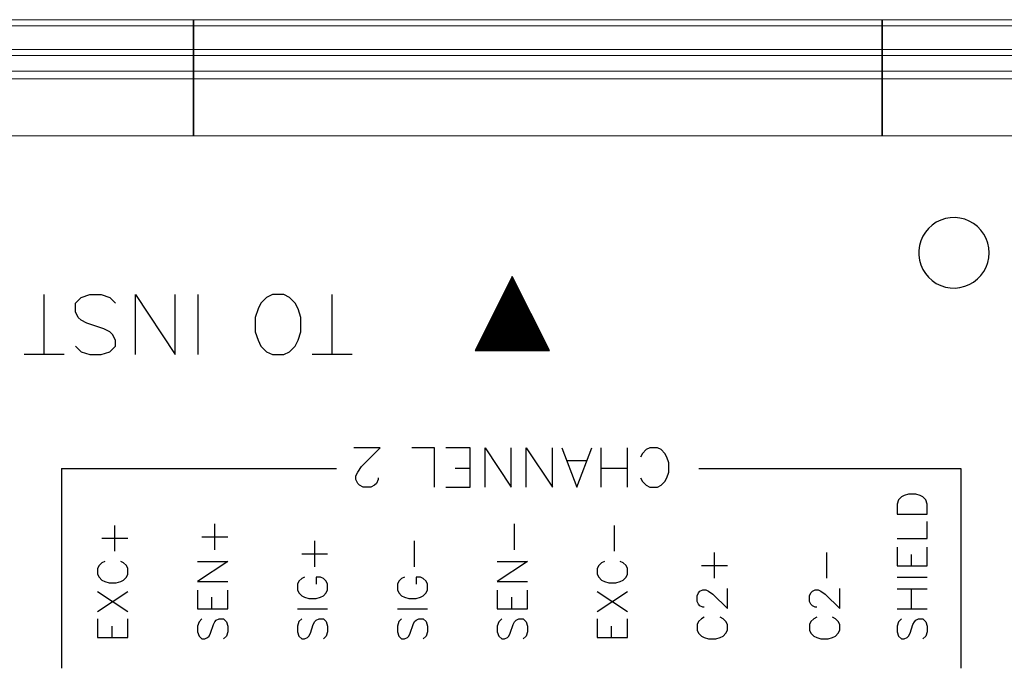
# Model space of a CAD drawing. Extents: x 0 to 51, y 0 to 33.
# Drawn here: x 40.3 to 42.3, y 29.6 to 30.9 of the extents above; entities that cross this region are included whole.
import ezdxf

# ---------------------------------------------------------------- set-up
doc = ezdxf.new("R2010")
doc.units = 0
doc.header["$LTSCALE"] = 0.25
doc.header["$MEASUREMENT"] = 0
for name, color, linetype in [('0535-0580-01-0', 4, 'CONTINUOUS'), ('2804-0027-0', 7, 'CONTINUOUS'), ('2804-0028-18-0', 7, 'CONTINUOUS'), ('2804-0028-35-0', 7, 'CONTINUOUS')]:
    doc.layers.add(name, color=color, linetype=linetype)

msp = doc.modelspace()

# ---------------------------------------------------------------- linework, layer by layer
at = {"layer": '0535-0580-01-0', "color": 7, "linetype": 'Continuous'}
for p, q in [((42.1682, 30.5111), (42.1594, 30.5068)), ((42.1775, 30.5142), (42.1682, 30.5111)), ((42.1872, 30.5159), (42.1775, 30.5142)), ((42.1971, 30.5162), (42.1872, 30.5159)), ((42.2068, 30.5152), (42.1971, 30.5162)), ((42.2164, 30.5128), (42.2068, 30.5152)), ((42.2255, 30.5091), (42.2164, 30.5128)), ((42.234, 30.5042), (42.2255, 30.5091)), ((42.1439, 30.4947), (42.1376, 30.4872)), ((42.1512, 30.5013), (42.1439, 30.4947)), ((42.1594, 30.5068), (42.1512, 30.5013)), ((42.2418, 30.4981), (42.234, 30.5042)), ((42.2486, 30.4911), (42.2418, 30.4981)), ((42.2544, 30.4831), (42.2486, 30.4911)), ((42.1284, 30.4699), (42.1256, 30.4604)), ((42.1324, 30.4788), (42.1284, 30.4699)), ((42.1376, 30.4872), (42.1324, 30.4788)), ((42.259, 30.4744), (42.2544, 30.4831)), ((42.2624, 30.4652), (42.259, 30.4744)), ((42.1256, 30.4604), (42.1243, 30.4507)), ((42.1243, 30.4507), (42.1243, 30.4408)), ((42.2644, 30.4556), (42.2624, 30.4652)), ((42.2651, 30.4457), (42.2644, 30.4556)), ((42.1243, 30.4408), (42.1256, 30.4311)), ((42.1256, 30.4311), (42.1284, 30.4216)), ((42.2624, 30.4263), (42.2644, 30.4359)), ((42.2644, 30.4359), (42.2651, 30.4457)), ((42.1284, 30.4216), (42.1324, 30.4127)), ((42.1324, 30.4127), (42.1376, 30.4043)), ((42.2544, 30.4084), (42.259, 30.4171)), ((42.259, 30.4171), (42.2624, 30.4263)), ((42.1376, 30.4043), (42.1439, 30.3968)), ((42.1439, 30.3968), (42.1512, 30.3902)), ((42.1512, 30.3902), (42.1594, 30.3847)), ((42.234, 30.3873), (42.2418, 30.3934)), ((42.2418, 30.3934), (42.2486, 30.4004)), ((42.2486, 30.4004), (42.2544, 30.4084)), ((42.1594, 30.3847), (42.1682, 30.3804)), ((42.1682, 30.3804), (42.1775, 30.3773)), ((42.1775, 30.3773), (42.1872, 30.3756)), ((42.1872, 30.3756), (42.1971, 30.3753)), ((42.1971, 30.3753), (42.2068, 30.3763)), ((42.2068, 30.3763), (42.2164, 30.3787)), ((42.2164, 30.3787), (42.2255, 30.3824)), ((42.2255, 30.3824), (42.234, 30.3873))]:
    msp.add_line(p, q, dxfattribs=at)
at = {"layer": '0535-0580-01-0', "linetype": 'Continuous'}
for p, q in [((41.3107, 30.3986), (41.2366, 30.2502)), ((41.3067, 30.3894), (41.3148, 30.3894)), ((41.3069, 30.3899), (41.3145, 30.3899)), ((41.3072, 30.3904), (41.3143, 30.3904)), ((41.3074, 30.3909), (41.314, 30.3909)), ((41.3077, 30.3914), (41.3138, 30.3914)), ((41.3079, 30.3919), (41.3135, 30.3919)), ((41.3082, 30.3924), (41.3133, 30.3924)), ((41.3084, 30.3928), (41.313, 30.3928)), ((41.3087, 30.3933), (41.3128, 30.3933)), ((41.3089, 30.3938), (41.3125, 30.3938)), ((41.3092, 30.3943), (41.3123, 30.3943)), ((41.3094, 30.3948), (41.312, 30.3948)), ((41.3097, 30.3953), (41.3118, 30.3953)), ((41.3099, 30.3958), (41.3115, 30.3958)), ((41.3102, 30.3963), (41.3113, 30.3963)), ((41.3104, 30.3968), (41.3111, 30.3968)), ((41.3849, 30.2502), (41.3107, 30.3986)), ((41.3107, 30.3973), (41.3108, 30.3973)), ((41.2967, 30.3694), (41.3248, 30.3694)), ((41.297, 30.3699), (41.3245, 30.3699)), ((41.2972, 30.3704), (41.3243, 30.3704)), ((41.2975, 30.3709), (41.324, 30.3709)), ((41.2977, 30.3714), (41.3238, 30.3714)), ((41.298, 30.3719), (41.3235, 30.3719)), ((41.2982, 30.3724), (41.3233, 30.3724)), ((41.2985, 30.3729), (41.323, 30.3729)), ((41.2987, 30.3734), (41.3228, 30.3734)), ((41.299, 30.3739), (41.3225, 30.3739)), ((41.2992, 30.3744), (41.3223, 30.3744)), ((41.2995, 30.3749), (41.322, 30.3749)), ((41.2997, 30.3754), (41.3218, 30.3754)), ((41.3, 30.3759), (41.3215, 30.3759)), ((41.3002, 30.3764), (41.3213, 30.3764)), ((41.3005, 30.3769), (41.321, 30.3769)), ((41.3007, 30.3774), (41.3208, 30.3774)), ((41.301, 30.3779), (41.3205, 30.3779)), ((41.3012, 30.3784), (41.3203, 30.3784)), ((41.3015, 30.3789), (41.32, 30.3789)), ((41.3017, 30.3794), (41.3198, 30.3794)), ((41.302, 30.3799), (41.3195, 30.3799)), ((41.3022, 30.3804), (41.3193, 30.3804)), ((41.3025, 30.3809), (41.319, 30.3809)), ((41.3027, 30.3814), (41.3188, 30.3814)), ((41.303, 30.3819), (41.3185, 30.3819)), ((41.3032, 30.3824), (41.3183, 30.3824)), ((41.3035, 30.3829), (41.318, 30.3829)), ((41.3037, 30.3834), (41.3178, 30.3834)), ((41.304, 30.3839), (41.3175, 30.3839)), ((41.3042, 30.3844), (41.3173, 30.3844)), ((41.3045, 30.3849), (41.317, 30.3849)), ((41.3047, 30.3854), (41.3168, 30.3854)), ((41.305, 30.3859), (41.3165, 30.3859)), ((41.3052, 30.3864), (41.3163, 30.3864)), ((41.3055, 30.3869), (41.316, 30.3869)), ((41.3057, 30.3874), (41.3158, 30.3874)), ((41.306, 30.3879), (41.3155, 30.3879)), ((41.3062, 30.3884), (41.3153, 30.3884)), ((41.3064, 30.3889), (41.315, 30.3889)), ((40.3736, 30.2421), (40.3736, 30.3621)), ((40.4364, 30.3449), (40.4478, 30.3564)), ((40.4478, 30.3564), (40.4649, 30.3621)), ((40.4649, 30.3621), (40.4878, 30.3621)), ((40.4878, 30.3621), (40.5049, 30.3564)), ((40.5049, 30.3564), (40.5163, 30.3449)), ((40.5563, 30.2421), (40.5563, 30.3621)), ((40.5563, 30.3621), (40.6363, 30.2421)), ((40.6363, 30.2421), (40.6363, 30.3621)), ((40.682, 30.2421), (40.682, 30.3621)), ((40.819, 30.3564), (40.8076, 30.3449)), ((40.8305, 30.3621), (40.819, 30.3564)), ((40.8533, 30.3621), (40.8305, 30.3621)), ((40.8647, 30.3564), (40.8533, 30.3621)), ((40.8762, 30.3449), (40.8647, 30.3564)), ((40.9504, 30.2421), (40.9504, 30.3621)), ((41.287, 30.35), (41.3345, 30.35)), ((41.2872, 30.3504), (41.3342, 30.3504)), ((41.2875, 30.3509), (41.334, 30.3509)), ((41.2877, 30.3514), (41.3337, 30.3514)), ((41.288, 30.3519), (41.3335, 30.3519)), ((41.2882, 30.3524), (41.3332, 30.3524)), ((41.2885, 30.3529), (41.333, 30.3529)), ((41.2887, 30.3534), (41.3327, 30.3534)), ((41.289, 30.3539), (41.3325, 30.3539)), ((41.2892, 30.3544), (41.3323, 30.3544)), ((41.2895, 30.3549), (41.332, 30.3549)), ((41.2897, 30.3554), (41.3318, 30.3554)), ((41.29, 30.3559), (41.3315, 30.3559)), ((41.2902, 30.3564), (41.3313, 30.3564)), ((41.2905, 30.3569), (41.331, 30.3569)), ((41.2907, 30.3574), (41.3308, 30.3574)), ((41.291, 30.3579), (41.3305, 30.3579)), ((41.2912, 30.3584), (41.3303, 30.3584)), ((41.2915, 30.3589), (41.33, 30.3589)), ((41.2917, 30.3594), (41.3298, 30.3594)), ((41.292, 30.3599), (41.3295, 30.3599)), ((41.2922, 30.3604), (41.3293, 30.3604)), ((41.2925, 30.3609), (41.329, 30.3609)), ((41.2927, 30.3614), (41.3288, 30.3614)), ((41.293, 30.3619), (41.3285, 30.3619)), ((41.2932, 30.3624), (41.3283, 30.3624)), ((41.2935, 30.3629), (41.328, 30.3629)), ((41.2937, 30.3634), (41.3278, 30.3634)), ((41.294, 30.3639), (41.3275, 30.3639)), ((41.2942, 30.3644), (41.3273, 30.3644)), ((41.2945, 30.3649), (41.327, 30.3649)), ((41.2947, 30.3654), (41.3268, 30.3654)), ((41.295, 30.3659), (41.3265, 30.3659)), ((41.2952, 30.3664), (41.3263, 30.3664)), ((41.2955, 30.3669), (41.326, 30.3669)), ((41.2957, 30.3674), (41.3258, 30.3674)), ((41.296, 30.3679), (41.3255, 30.3679)), ((41.2962, 30.3684), (41.3253, 30.3684)), ((41.2965, 30.3689), (41.325, 30.3689)), ((40.4364, 30.3278), (40.4364, 30.3449)), ((40.8019, 30.3335), (40.7962, 30.3164)), ((40.8076, 30.3449), (40.8019, 30.3335)), ((40.8819, 30.3335), (40.8762, 30.3449)), ((40.8876, 30.3164), (40.8819, 30.3335)), ((41.277, 30.33), (41.3445, 30.33)), ((41.2773, 30.3305), (41.3442, 30.3305)), ((41.2775, 30.331), (41.344, 30.331)), ((41.2778, 30.3315), (41.3437, 30.3315)), ((41.278, 30.332), (41.3435, 30.332)), ((41.2783, 30.3325), (41.3432, 30.3325)), ((41.2785, 30.333), (41.343, 30.333)), ((41.2788, 30.3335), (41.3427, 30.3335)), ((41.279, 30.334), (41.3425, 30.334)), ((41.2793, 30.3345), (41.3422, 30.3345)), ((41.2795, 30.335), (41.342, 30.335)), ((41.2798, 30.3355), (41.3417, 30.3355)), ((41.28, 30.336), (41.3415, 30.336)), ((41.2803, 30.3365), (41.3412, 30.3365)), ((41.2805, 30.337), (41.341, 30.337)), ((41.2808, 30.3375), (41.3407, 30.3375)), ((41.281, 30.338), (41.3405, 30.338)), ((41.2813, 30.3385), (41.3402, 30.3385)), ((41.2815, 30.339), (41.34, 30.339)), ((41.2818, 30.3395), (41.3397, 30.3395)), ((41.282, 30.34), (41.3395, 30.34)), ((41.2823, 30.3405), (41.3392, 30.3405)), ((41.2825, 30.341), (41.339, 30.341)), ((41.2828, 30.3415), (41.3387, 30.3415)), ((41.283, 30.342), (41.3385, 30.342)), ((41.2833, 30.3425), (41.3382, 30.3425)), ((41.2835, 30.343), (41.338, 30.343)), ((41.2838, 30.3435), (41.3377, 30.3435)), ((41.284, 30.344), (41.3375, 30.344)), ((41.2843, 30.3445), (41.3372, 30.3445)), ((41.2845, 30.345), (41.337, 30.345)), ((41.2848, 30.3455), (41.3367, 30.3455)), ((41.285, 30.346), (41.3365, 30.346)), ((41.2852, 30.3465), (41.3362, 30.3465)), ((41.2855, 30.347), (41.336, 30.347)), ((41.2857, 30.3475), (41.3357, 30.3475)), ((41.286, 30.348), (41.3355, 30.348)), ((41.2862, 30.3485), (41.3352, 30.3485)), ((41.2865, 30.349), (41.335, 30.349)), ((41.2867, 30.3495), (41.3347, 30.3495)), ((40.4421, 30.3164), (40.4364, 30.3278)), ((40.4478, 30.3107), (40.4421, 30.3164)), ((40.4592, 30.305), (40.4478, 30.3107)), ((40.7962, 30.3164), (40.7962, 30.2878)), ((40.8876, 30.2878), (40.8876, 30.3164)), ((41.2673, 30.3105), (41.3542, 30.3105)), ((41.2675, 30.311), (41.3539, 30.311)), ((41.2678, 30.3115), (41.3537, 30.3115)), ((41.268, 30.312), (41.3535, 30.312)), ((41.2683, 30.3125), (41.3532, 30.3125)), ((41.2685, 30.313), (41.353, 30.313)), ((41.2688, 30.3135), (41.3527, 30.3135)), ((41.269, 30.314), (41.3525, 30.314)), ((41.2693, 30.3145), (41.3522, 30.3145)), ((41.2695, 30.315), (41.352, 30.315)), ((41.2698, 30.3155), (41.3517, 30.3155)), ((41.27, 30.316), (41.3515, 30.316)), ((41.2703, 30.3165), (41.3512, 30.3165)), ((41.2705, 30.317), (41.351, 30.317)), ((41.2708, 30.3175), (41.3507, 30.3175)), ((41.271, 30.318), (41.3505, 30.318)), ((41.2713, 30.3185), (41.3502, 30.3185)), ((41.2715, 30.319), (41.35, 30.319)), ((41.2718, 30.3195), (41.3497, 30.3195)), ((41.272, 30.32), (41.3495, 30.32)), ((41.2723, 30.3205), (41.3492, 30.3205)), ((41.2725, 30.321), (41.349, 30.321)), ((41.2728, 30.3215), (41.3487, 30.3215)), ((41.273, 30.322), (41.3485, 30.322)), ((41.2733, 30.3225), (41.3482, 30.3225)), ((41.2735, 30.323), (41.348, 30.323)), ((41.2738, 30.3235), (41.3477, 30.3235)), ((41.274, 30.324), (41.3475, 30.324)), ((41.2743, 30.3245), (41.3472, 30.3245)), ((41.2745, 30.325), (41.347, 30.325)), ((41.2748, 30.3255), (41.3467, 30.3255)), ((41.275, 30.326), (41.3465, 30.326)), ((41.2753, 30.3265), (41.3462, 30.3265)), ((41.2755, 30.327), (41.346, 30.327)), ((41.2758, 30.3275), (41.3457, 30.3275)), ((41.276, 30.328), (41.3455, 30.328)), ((41.2763, 30.3285), (41.3452, 30.3285)), ((41.2765, 30.329), (41.345, 30.329)), ((41.2768, 30.3295), (41.3447, 30.3295)), ((40.4935, 30.2935), (40.4592, 30.305)), ((40.5049, 30.2878), (40.4935, 30.2935)), ((41.2573, 30.2906), (41.3642, 30.2906)), ((41.2576, 30.2911), (41.3639, 30.2911)), ((41.2578, 30.2916), (41.3637, 30.2916)), ((41.2581, 30.2921), (41.3634, 30.2921)), ((41.2583, 30.2926), (41.3632, 30.2926)), ((41.2586, 30.2931), (41.3629, 30.2931)), ((41.2588, 30.2936), (41.3627, 30.2936)), ((41.2591, 30.2941), (41.3624, 30.2941)), ((41.2593, 30.2946), (41.3622, 30.2946)), ((41.2596, 30.2951), (41.3619, 30.2951)), ((41.2598, 30.2956), (41.3617, 30.2956)), ((41.2601, 30.2961), (41.3614, 30.2961)), ((41.2603, 30.2966), (41.3612, 30.2966)), ((41.2606, 30.2971), (41.3609, 30.2971)), ((41.2608, 30.2976), (41.3607, 30.2976)), ((41.2611, 30.2981), (41.3604, 30.2981)), ((41.2613, 30.2986), (41.3602, 30.2986)), ((41.2616, 30.2991), (41.3599, 30.2991)), ((41.2618, 30.2996), (41.3597, 30.2996)), ((41.2621, 30.3001), (41.3594, 30.3001)), ((41.2623, 30.3006), (41.3592, 30.3006)), ((41.2626, 30.3011), (41.3589, 30.3011)), ((41.2628, 30.3016), (41.3587, 30.3016)), ((41.2631, 30.3021), (41.3584, 30.3021)), ((41.2633, 30.3026), (41.3582, 30.3026)), ((41.2636, 30.3031), (41.3579, 30.3031)), ((41.2638, 30.3036), (41.3577, 30.3036)), ((41.264, 30.3041), (41.3574, 30.3041)), ((41.2643, 30.3046), (41.3572, 30.3046)), ((41.2645, 30.3051), (41.3569, 30.3051)), ((41.2648, 30.3056), (41.3567, 30.3056)), ((41.265, 30.3061), (41.3564, 30.3061)), ((41.2653, 30.3066), (41.3562, 30.3066)), ((41.2655, 30.3071), (41.3559, 30.3071)), ((41.2658, 30.3076), (41.3557, 30.3076)), ((41.266, 30.308), (41.3554, 30.308)), ((41.2663, 30.3085), (41.3552, 30.3085)), ((41.2665, 30.309), (41.3549, 30.309)), ((41.2668, 30.3095), (41.3547, 30.3095)), ((41.267, 30.31), (41.3544, 30.31)), ((40.5106, 30.2821), (40.5049, 30.2878)), ((40.5163, 30.2707), (40.5106, 30.2821)), ((40.7962, 30.2878), (40.8019, 30.2707)), ((40.8819, 30.2707), (40.8876, 30.2878)), ((41.2476, 30.2711), (41.3739, 30.2711)), ((41.2478, 30.2716), (41.3737, 30.2716)), ((41.2481, 30.2721), (41.3734, 30.2721)), ((41.2483, 30.2726), (41.3732, 30.2726)), ((41.2486, 30.2731), (41.3729, 30.2731)), ((41.2488, 30.2736), (41.3727, 30.2736)), ((41.2491, 30.2741), (41.3724, 30.2741)), ((41.2493, 30.2746), (41.3722, 30.2746)), ((41.2496, 30.2751), (41.3719, 30.2751)), ((41.2498, 30.2756), (41.3717, 30.2756)), ((41.2501, 30.2761), (41.3714, 30.2761)), ((41.2503, 30.2766), (41.3712, 30.2766)), ((41.2506, 30.2771), (41.3709, 30.2771)), ((41.2508, 30.2776), (41.3707, 30.2776)), ((41.2511, 30.2781), (41.3704, 30.2781)), ((41.2513, 30.2786), (41.3702, 30.2786)), ((41.2516, 30.2791), (41.3699, 30.2791)), ((41.2518, 30.2796), (41.3697, 30.2796)), ((41.2521, 30.2801), (41.3694, 30.2801)), ((41.2523, 30.2806), (41.3692, 30.2806)), ((41.2526, 30.2811), (41.3689, 30.2811)), ((41.2528, 30.2816), (41.3687, 30.2816)), ((41.2531, 30.2821), (41.3684, 30.2821)), ((41.2533, 30.2826), (41.3682, 30.2826)), ((41.2536, 30.2831), (41.3679, 30.2831)), ((41.2538, 30.2836), (41.3677, 30.2836)), ((41.2541, 30.2841), (41.3674, 30.2841)), ((41.2543, 30.2846), (41.3672, 30.2846)), ((41.2546, 30.2851), (41.3669, 30.2851)), ((41.2548, 30.2856), (41.3667, 30.2856)), ((41.2551, 30.2861), (41.3664, 30.2861)), ((41.2553, 30.2866), (41.3662, 30.2866)), ((41.2556, 30.2871), (41.3659, 30.2871)), ((41.2558, 30.2876), (41.3657, 30.2876)), ((41.2561, 30.2881), (41.3654, 30.2881)), ((41.2563, 30.2886), (41.3652, 30.2886)), ((41.2566, 30.2891), (41.3649, 30.2891)), ((41.2568, 30.2896), (41.3647, 30.2896)), ((41.2571, 30.2901), (41.3644, 30.2901)), ((40.4364, 30.2593), (40.4478, 30.2479)), ((40.5049, 30.2479), (40.5163, 30.2593)), ((40.5163, 30.2593), (40.5163, 30.2707)), ((40.8019, 30.2707), (40.8076, 30.2593)), ((40.8076, 30.2593), (40.819, 30.2479)), ((40.8647, 30.2479), (40.8762, 30.2593)), ((40.8762, 30.2593), (40.8819, 30.2707)), ((41.2376, 30.2512), (41.3839, 30.2512)), ((41.2379, 30.2517), (41.3836, 30.2517)), ((41.2381, 30.2522), (41.3834, 30.2522)), ((41.2384, 30.2527), (41.3831, 30.2527)), ((41.2386, 30.2532), (41.3829, 30.2532)), ((41.2389, 30.2537), (41.3826, 30.2537)), ((41.2391, 30.2542), (41.3824, 30.2542)), ((41.2394, 30.2547), (41.3821, 30.2547)), ((41.2396, 30.2552), (41.3819, 30.2552)), ((41.2399, 30.2557), (41.3816, 30.2557)), ((41.2401, 30.2562), (41.3814, 30.2562)), ((41.2404, 30.2567), (41.3811, 30.2567)), ((41.2406, 30.2572), (41.3809, 30.2572)), ((41.2409, 30.2577), (41.3806, 30.2577)), ((41.2411, 30.2582), (41.3804, 30.2582)), ((41.2414, 30.2587), (41.3801, 30.2587)), ((41.2416, 30.2592), (41.3799, 30.2592)), ((41.2419, 30.2597), (41.3796, 30.2597)), ((41.2421, 30.2602), (41.3794, 30.2602)), ((41.2424, 30.2607), (41.3791, 30.2607)), ((41.2426, 30.2612), (41.3789, 30.2612)), ((41.2428, 30.2617), (41.3786, 30.2617)), ((41.2431, 30.2622), (41.3784, 30.2622)), ((41.2433, 30.2627), (41.3781, 30.2627)), ((41.2436, 30.2632), (41.3779, 30.2632)), ((41.2438, 30.2637), (41.3776, 30.2637)), ((41.2441, 30.2642), (41.3774, 30.2642)), ((41.2443, 30.2647), (41.3771, 30.2647)), ((41.2446, 30.2652), (41.3769, 30.2652)), ((41.2448, 30.2657), (41.3766, 30.2657)), ((41.2451, 30.2661), (41.3764, 30.2661)), ((41.2453, 30.2666), (41.3761, 30.2666)), ((41.2456, 30.2671), (41.3759, 30.2671)), ((41.2458, 30.2676), (41.3756, 30.2676)), ((41.2461, 30.2681), (41.3754, 30.2681)), ((41.2463, 30.2686), (41.3751, 30.2686)), ((41.2466, 30.2691), (41.3749, 30.2691)), ((41.2468, 30.2696), (41.3747, 30.2696)), ((41.2471, 30.2701), (41.3744, 30.2701)), ((41.2473, 30.2706), (41.3742, 30.2706)), ((40.4135, 30.2421), (40.3336, 30.2421)), ((40.4478, 30.2479), (40.4649, 30.2421)), ((40.4649, 30.2421), (40.4878, 30.2421)), ((40.4878, 30.2421), (40.5049, 30.2479)), ((40.819, 30.2479), (40.8305, 30.2421)), ((40.8305, 30.2421), (40.8533, 30.2421)), ((40.8533, 30.2421), (40.8647, 30.2479)), ((40.9904, 30.2421), (40.9104, 30.2421)), ((41.2366, 30.2502), (41.3849, 30.2502)), ((41.2374, 30.2507), (41.3841, 30.2507)), ((41.0463, 30.0557), (40.9938, 30.0557)), ((41.0088, 30.0182), (41.0463, 30.0557)), ((41.155, 30.0557), (41.11, 30.0557)), ((41.155, 29.9769), (41.155, 30.0557)), ((41.2263, 30.0557), (41.1775, 30.0557)), ((41.2263, 29.9769), (41.2263, 30.0557)), ((41.2563, 29.9769), (41.2563, 30.0557)), ((41.2563, 30.0557), (41.3088, 29.9769)), ((41.3088, 29.9769), (41.3088, 30.0557)), ((41.3388, 29.9769), (41.3388, 30.0557)), ((41.3388, 30.0557), (41.3913, 29.9769)), ((41.3913, 29.9769), (41.3913, 30.0557)), ((41.41, 30.0557), (41.44, 29.9769)), ((41.44, 29.9769), (41.47, 30.0557)), ((41.4888, 29.9769), (41.4888, 30.0557)), ((41.5413, 29.9769), (41.5413, 30.0557)), ((41.5863, 30.0557), (41.5788, 30.0519)), ((41.6013, 30.0557), (41.5863, 30.0557)), ((41.6088, 30.0519), (41.6013, 30.0557)), ((41.5713, 30.0444), (41.5675, 30.0369)), ((41.5788, 30.0519), (41.5713, 30.0444)), ((41.6163, 30.0444), (41.6088, 30.0519)), ((41.62, 30.0369), (41.6163, 30.0444)), ((41.6238, 30.0257), (41.62, 30.0369)), ((41.0013, 30.0069), (41.0088, 30.0182)), ((41.4588, 30.0294), (41.4213, 30.0294)), ((41.6238, 30.0069), (41.6238, 30.0257)), ((40.4088, 30.0144), (40.4088, 29.6144)), ((40.4088, 30.0144), (40.9588, 30.0144)), ((40.9975, 29.9994), (41.0013, 30.0069)), ((40.9975, 29.9919), (40.9975, 29.9994)), ((41.0425, 29.9957), (41.0425, 29.9919)), ((41.2263, 30.0144), (41.1963, 30.0144)), ((41.5413, 30.0144), (41.4888, 30.0144)), ((41.5675, 29.9957), (41.5713, 29.9882)), ((41.6163, 29.9882), (41.62, 29.9957)), ((41.62, 29.9957), (41.6238, 30.0069)), ((41.6838, 30.0144), (42.2088, 30.0144)), ((42.2088, 30.0144), (42.2088, 29.6144)), ((41.0013, 29.9844), (40.9975, 29.9919)), ((41.005, 29.9807), (41.0013, 29.9844)), ((41.0125, 29.9769), (41.005, 29.9807)), ((41.0275, 29.9769), (41.0125, 29.9769)), ((41.035, 29.9807), (41.0275, 29.9769)), ((41.0388, 29.9844), (41.035, 29.9807)), ((41.0425, 29.9919), (41.0388, 29.9844)), ((41.1775, 29.9769), (41.2263, 29.9769)), ((41.5713, 29.9882), (41.5788, 29.9807)), ((41.5788, 29.9807), (41.5863, 29.9769)), ((41.5863, 29.9769), (41.6013, 29.9769)), ((41.6013, 29.9769), (41.6088, 29.9807)), ((41.6088, 29.9807), (41.6163, 29.9882)), ((42.0896, 29.9572), (42.0839, 29.9515)), ((42.0954, 29.9601), (42.0896, 29.9572)), ((42.104, 29.963), (42.0954, 29.9601)), ((42.1183, 29.963), (42.104, 29.963)), ((42.1269, 29.9601), (42.1183, 29.963)), ((42.1327, 29.9572), (42.1269, 29.9601)), ((42.1384, 29.9515), (42.1327, 29.9572)), ((42.0839, 29.9515), (42.081, 29.9429)), ((42.081, 29.9429), (42.081, 29.9228)), ((42.1413, 29.9429), (42.1384, 29.9515)), ((42.1413, 29.9228), (42.1413, 29.9429)), ((42.081, 29.9228), (42.1413, 29.9228)), ((40.5154, 29.8486), (40.5154, 29.9004)), ((40.7154, 29.8514), (40.7154, 29.9032)), ((41.3154, 29.8514), (41.3154, 29.9032)), ((41.5154, 29.8486), (41.5154, 29.9004)), ((42.1413, 29.874), (42.1413, 29.9084)), ((40.6895, 29.8773), (40.7412, 29.8773)), ((40.4895, 29.8745), (40.5412, 29.8745)), ((40.9153, 29.8172), (40.9153, 29.8691)), ((41.1153, 29.8172), (41.1153, 29.8691)), ((42.081, 29.874), (42.1413, 29.874)), ((40.8893, 29.8431), (40.9412, 29.8431)), ((41.7152, 29.7944), (41.7152, 29.8463)), ((41.9402, 29.7944), (41.9402, 29.8463)), ((42.081, 29.8568), (42.081, 29.8195)), ((42.1097, 29.8195), (42.1097, 29.8424)), ((42.1413, 29.8195), (42.1413, 29.8568)), ((40.4837, 29.8198), (40.4808, 29.8141)), ((40.4895, 29.8256), (40.4837, 29.8198)), ((40.4952, 29.8284), (40.4895, 29.8256)), ((40.5326, 29.8256), (40.5269, 29.8284)), ((40.5384, 29.8198), (40.5326, 29.8256)), ((40.5412, 29.8141), (40.5384, 29.8198)), ((40.6808, 29.8284), (40.7412, 29.8284)), ((40.7412, 29.8284), (40.6808, 29.7882)), ((41.2808, 29.8284), (41.3412, 29.8284)), ((41.3412, 29.8284), (41.2808, 29.7882)), ((41.4837, 29.8198), (41.4808, 29.8141)), ((41.4895, 29.8256), (41.4837, 29.8198)), ((41.4952, 29.8284), (41.4895, 29.8256)), ((41.5326, 29.8256), (41.5269, 29.8284)), ((41.5384, 29.8198), (41.5326, 29.8256)), ((41.5412, 29.8141), (41.5384, 29.8198)), ((41.6892, 29.8203), (41.7412, 29.8203)), ((42.081, 29.8195), (42.1413, 29.8195)), ((40.4808, 29.8141), (40.4808, 29.8026)), ((40.4808, 29.8026), (40.4837, 29.7968)), ((40.5384, 29.7968), (40.5412, 29.8026)), ((40.5412, 29.8026), (40.5412, 29.8141)), ((41.4808, 29.8141), (41.4808, 29.8026)), ((41.4808, 29.8026), (41.4837, 29.7968)), ((41.5384, 29.7968), (41.5412, 29.8026)), ((41.5412, 29.8026), (41.5412, 29.8141)), ((40.4837, 29.7968), (40.4895, 29.791)), ((40.4895, 29.791), (40.4952, 29.7882)), ((40.4952, 29.7882), (40.5038, 29.7853)), ((40.5038, 29.7853), (40.5182, 29.7853)), ((40.5182, 29.7853), (40.5269, 29.7882)), ((40.5269, 29.7882), (40.5326, 29.791)), ((40.5326, 29.791), (40.5384, 29.7968)), ((40.6808, 29.7882), (40.7412, 29.7882)), ((40.8836, 29.7884), (40.8807, 29.7826)), ((40.8807, 29.7826), (40.8807, 29.7711)), ((40.8893, 29.7941), (40.8836, 29.7884)), ((40.8951, 29.797), (40.8893, 29.7941)), ((40.9268, 29.797), (40.9182, 29.797)), ((40.9182, 29.797), (40.9182, 29.7826)), ((40.9326, 29.7941), (40.9268, 29.797)), ((40.9383, 29.7884), (40.9326, 29.7941)), ((40.9412, 29.7826), (40.9383, 29.7884)), ((40.9412, 29.7711), (40.9412, 29.7826)), ((41.0836, 29.7884), (41.0807, 29.7826)), ((41.0807, 29.7826), (41.0807, 29.7711)), ((41.0893, 29.7941), (41.0836, 29.7884)), ((41.0951, 29.797), (41.0893, 29.7941)), ((41.1268, 29.797), (41.1182, 29.797)), ((41.1182, 29.797), (41.1182, 29.7826)), ((41.1326, 29.7941), (41.1268, 29.797)), ((41.1383, 29.7884), (41.1326, 29.7941)), ((41.1412, 29.7826), (41.1383, 29.7884)), ((41.1412, 29.7711), (41.1412, 29.7826)), ((41.2808, 29.7882), (41.3412, 29.7882)), ((41.4837, 29.7968), (41.4895, 29.791)), ((41.4895, 29.791), (41.4952, 29.7882)), ((41.4952, 29.7882), (41.5038, 29.7853)), ((41.5038, 29.7853), (41.5182, 29.7853)), ((41.5182, 29.7853), (41.5269, 29.7882)), ((41.5269, 29.7882), (41.5326, 29.791)), ((41.5326, 29.791), (41.5384, 29.7968)), ((42.081, 29.7965), (42.1413, 29.7965)), ((40.4808, 29.7277), (40.5412, 29.768)), ((40.4808, 29.768), (40.5412, 29.7277)), ((40.6808, 29.7709), (40.6808, 29.7335)), ((40.7412, 29.7335), (40.7412, 29.7709)), ((40.8807, 29.7711), (40.8836, 29.7653)), ((40.8836, 29.7653), (40.8893, 29.7596)), ((40.8893, 29.7596), (40.8951, 29.7567)), ((40.9268, 29.7567), (40.9326, 29.7596)), ((40.9326, 29.7596), (40.9383, 29.7653)), ((40.9383, 29.7653), (40.9412, 29.7711)), ((41.0807, 29.7711), (41.0836, 29.7653)), ((41.0836, 29.7653), (41.0893, 29.7596)), ((41.0893, 29.7596), (41.0951, 29.7567)), ((41.1268, 29.7567), (41.1326, 29.7596)), ((41.1326, 29.7596), (41.1383, 29.7653)), ((41.1383, 29.7653), (41.1412, 29.7711)), ((41.2808, 29.7709), (41.2808, 29.7335)), ((41.3412, 29.7335), (41.3412, 29.7709)), ((41.4808, 29.7277), (41.5412, 29.768)), ((41.4808, 29.768), (41.5412, 29.7277)), ((41.6806, 29.7597), (41.6834, 29.7655)), ((41.6806, 29.7482), (41.6806, 29.7597)), ((41.6834, 29.7655), (41.6863, 29.7684)), ((41.6863, 29.7684), (41.6921, 29.7713)), ((41.6921, 29.7713), (41.6979, 29.7713)), ((41.6979, 29.7713), (41.7036, 29.7684)), ((41.7036, 29.7684), (41.7123, 29.7626)), ((41.7123, 29.7626), (41.7412, 29.7337)), ((41.7412, 29.7337), (41.7412, 29.7741)), ((41.9056, 29.7597), (41.9084, 29.7655)), ((41.9056, 29.7482), (41.9056, 29.7597)), ((41.9084, 29.7655), (41.9113, 29.7684)), ((41.9113, 29.7684), (41.9171, 29.7713)), ((41.9171, 29.7713), (41.9229, 29.7713)), ((41.9229, 29.7713), (41.9286, 29.7684)), ((41.9286, 29.7684), (41.9373, 29.7626)), ((41.9373, 29.7626), (41.9662, 29.7337)), ((41.9662, 29.7337), (41.9662, 29.7741)), ((42.081, 29.7735), (42.1413, 29.7735)), ((42.1097, 29.7333), (42.1097, 29.7735)), ((40.7096, 29.7335), (40.7096, 29.7565)), ((40.8951, 29.7567), (40.9037, 29.7538)), ((40.9037, 29.7538), (40.9182, 29.7538)), ((40.9182, 29.7538), (40.9268, 29.7567)), ((41.0951, 29.7567), (41.1037, 29.7538)), ((41.1037, 29.7538), (41.1182, 29.7538)), ((41.1182, 29.7538), (41.1268, 29.7567)), ((41.3096, 29.7335), (41.3096, 29.7565)), ((41.6834, 29.7424), (41.6806, 29.7482)), ((41.6863, 29.7395), (41.6834, 29.7424)), ((41.6921, 29.7366), (41.6863, 29.7395)), ((41.9084, 29.7424), (41.9056, 29.7482)), ((41.9113, 29.7395), (41.9084, 29.7424)), ((41.9171, 29.7366), (41.9113, 29.7395)), ((40.6808, 29.7335), (40.7412, 29.7335)), ((40.8807, 29.7336), (40.9412, 29.7336)), ((41.0807, 29.7336), (41.1412, 29.7336)), ((41.2808, 29.7335), (41.3412, 29.7335)), ((41.695, 29.7366), (41.6921, 29.7366)), ((41.92, 29.7366), (41.9171, 29.7366)), ((42.081, 29.7333), (42.1413, 29.7333)), ((40.4808, 29.7134), (40.4808, 29.676)), ((40.5412, 29.676), (40.5412, 29.7134)), ((40.6837, 29.7076), (40.6808, 29.699)), ((40.6895, 29.7134), (40.6837, 29.7076)), ((40.7067, 29.6846), (40.7125, 29.7018)), ((40.7125, 29.7018), (40.7154, 29.7076)), ((40.7154, 29.7076), (40.7182, 29.7105)), ((40.7182, 29.7105), (40.724, 29.7134)), ((40.724, 29.7134), (40.7326, 29.7134)), ((40.7326, 29.7134), (40.7384, 29.7076)), ((40.7384, 29.7076), (40.7412, 29.699)), ((40.8836, 29.7077), (40.8807, 29.699)), ((40.8893, 29.7134), (40.8836, 29.7077)), ((40.9066, 29.6846), (40.9124, 29.7019)), ((40.9124, 29.7019), (40.9153, 29.7077)), ((40.9153, 29.7077), (40.9182, 29.7106)), ((40.9182, 29.7106), (40.9239, 29.7134)), ((40.9239, 29.7134), (40.9326, 29.7134)), ((40.9326, 29.7134), (40.9383, 29.7077)), ((40.9383, 29.7077), (40.9412, 29.699)), ((41.0836, 29.7077), (41.0807, 29.699)), ((41.0893, 29.7134), (41.0836, 29.7077)), ((41.1066, 29.6846), (41.1124, 29.7019)), ((41.1124, 29.7019), (41.1153, 29.7077)), ((41.1153, 29.7077), (41.1182, 29.7106)), ((41.1182, 29.7106), (41.1239, 29.7134)), ((41.1239, 29.7134), (41.1326, 29.7134)), ((41.1326, 29.7134), (41.1383, 29.7077)), ((41.1383, 29.7077), (41.1412, 29.699)), ((41.2837, 29.7076), (41.2808, 29.699)), ((41.2895, 29.7134), (41.2837, 29.7076)), ((41.3067, 29.6846), (41.3125, 29.7018)), ((41.3125, 29.7018), (41.3154, 29.7076)), ((41.3154, 29.7076), (41.3182, 29.7105)), ((41.3182, 29.7105), (41.324, 29.7134)), ((41.324, 29.7134), (41.3326, 29.7134)), ((41.3326, 29.7134), (41.3384, 29.7076)), ((41.3384, 29.7076), (41.3412, 29.699)), ((41.4808, 29.7134), (41.4808, 29.676)), ((41.5412, 29.676), (41.5412, 29.7134)), ((41.6834, 29.7078), (41.6806, 29.702)), ((41.6806, 29.702), (41.6806, 29.6904)), ((41.6892, 29.7135), (41.6834, 29.7078)), ((41.695, 29.7164), (41.6892, 29.7135)), ((41.7325, 29.7135), (41.7267, 29.7164)), ((41.7383, 29.7078), (41.7325, 29.7135)), ((41.7412, 29.702), (41.7383, 29.7078)), ((41.7412, 29.6904), (41.7412, 29.702)), ((41.9084, 29.7078), (41.9056, 29.702)), ((41.9056, 29.702), (41.9056, 29.6904)), ((41.9142, 29.7135), (41.9084, 29.7078)), ((41.92, 29.7164), (41.9142, 29.7135)), ((41.9575, 29.7135), (41.9517, 29.7164)), ((41.9633, 29.7078), (41.9575, 29.7135)), ((41.9662, 29.702), (41.9633, 29.7078)), ((41.9662, 29.6904), (41.9662, 29.702)), ((42.0839, 29.7075), (42.081, 29.6989)), ((42.0896, 29.7132), (42.0839, 29.7075)), ((42.1068, 29.6845), (42.1126, 29.7018)), ((42.1126, 29.7018), (42.1155, 29.7075)), ((42.1155, 29.7075), (42.1183, 29.7104)), ((42.1183, 29.7104), (42.1241, 29.7132)), ((42.1241, 29.7132), (42.1327, 29.7132)), ((42.1327, 29.7132), (42.1384, 29.7075)), ((42.1384, 29.7075), (42.1413, 29.6989)), ((40.5096, 29.676), (40.5096, 29.699)), ((40.6808, 29.699), (40.6808, 29.6875)), ((40.6808, 29.6875), (40.6837, 29.6788)), ((40.7038, 29.6788), (40.7067, 29.6846)), ((40.7412, 29.6875), (40.7384, 29.6788)), ((40.7412, 29.699), (40.7412, 29.6875)), ((40.8807, 29.699), (40.8807, 29.6875)), ((40.8807, 29.6875), (40.8836, 29.6789)), ((40.9037, 29.6789), (40.9066, 29.6846)), ((40.9412, 29.6875), (40.9383, 29.6789)), ((40.9412, 29.699), (40.9412, 29.6875)), ((41.0807, 29.699), (41.0807, 29.6875)), ((41.0807, 29.6875), (41.0836, 29.6789)), ((41.1037, 29.6789), (41.1066, 29.6846)), ((41.1412, 29.6875), (41.1383, 29.6789)), ((41.1412, 29.699), (41.1412, 29.6875)), ((41.2808, 29.699), (41.2808, 29.6875)), ((41.2808, 29.6875), (41.2837, 29.6788)), ((41.3038, 29.6788), (41.3067, 29.6846)), ((41.3412, 29.6875), (41.3384, 29.6788)), ((41.3412, 29.699), (41.3412, 29.6875)), ((41.5096, 29.676), (41.5096, 29.699)), ((41.6806, 29.6904), (41.6834, 29.6847)), ((41.6834, 29.6847), (41.6892, 29.6789)), ((41.7325, 29.6789), (41.7383, 29.6847)), ((41.7383, 29.6847), (41.7412, 29.6904)), ((41.9056, 29.6904), (41.9084, 29.6847)), ((41.9084, 29.6847), (41.9142, 29.6789)), ((41.9575, 29.6789), (41.9633, 29.6847)), ((41.9633, 29.6847), (41.9662, 29.6904)), ((42.081, 29.6989), (42.081, 29.6874)), ((42.081, 29.6874), (42.0839, 29.6788)), ((42.104, 29.6788), (42.1068, 29.6845)), ((42.1413, 29.6874), (42.1384, 29.6788)), ((42.1413, 29.6989), (42.1413, 29.6874)), ((40.4808, 29.676), (40.5412, 29.676)), ((40.6837, 29.6788), (40.6895, 29.6731)), ((40.6895, 29.6731), (40.6952, 29.6731)), ((40.6952, 29.6731), (40.701, 29.676)), ((40.701, 29.676), (40.7038, 29.6788)), ((40.7384, 29.6788), (40.7326, 29.6731)), ((40.8836, 29.6789), (40.8893, 29.6731)), ((40.8893, 29.6731), (40.8951, 29.6731)), ((40.8951, 29.6731), (40.9009, 29.676)), ((40.9009, 29.676), (40.9037, 29.6789)), ((40.9383, 29.6789), (40.9326, 29.6731)), ((41.0836, 29.6789), (41.0893, 29.6731)), ((41.0893, 29.6731), (41.0951, 29.6731)), ((41.0951, 29.6731), (41.1009, 29.676)), ((41.1009, 29.676), (41.1037, 29.6789)), ((41.1383, 29.6789), (41.1326, 29.6731)), ((41.2837, 29.6788), (41.2895, 29.6731)), ((41.2895, 29.6731), (41.2952, 29.6731)), ((41.2952, 29.6731), (41.301, 29.676)), ((41.301, 29.676), (41.3038, 29.6788)), ((41.3384, 29.6788), (41.3326, 29.6731)), ((41.4808, 29.676), (41.5412, 29.676)), ((41.6892, 29.6789), (41.695, 29.676)), ((41.695, 29.676), (41.7036, 29.6731)), ((41.7036, 29.6731), (41.7181, 29.6731)), ((41.7181, 29.6731), (41.7267, 29.676)), ((41.7267, 29.676), (41.7325, 29.6789)), ((41.9142, 29.6789), (41.92, 29.676)), ((41.92, 29.676), (41.9286, 29.6731)), ((41.9286, 29.6731), (41.9431, 29.6731)), ((41.9431, 29.6731), (41.9517, 29.676)), ((41.9517, 29.676), (41.9575, 29.6789)), ((42.0839, 29.6788), (42.0896, 29.6731)), ((42.0896, 29.6731), (42.0954, 29.6731)), ((42.0954, 29.6731), (42.1011, 29.6759)), ((42.1011, 29.6759), (42.104, 29.6788)), ((42.1384, 29.6788), (42.1327, 29.6731))]:
    msp.add_line(p, q, dxfattribs=at)
at = {"layer": '2804-0027-0', "linetype": 'Continuous', "lineweight": 15}
for p, q in [((42.484, 30.9122), (42.0509, 30.9122)), ((42.3856, 30.9), (42.0509, 30.9)), ((42.3856, 30.8527), (42.0509, 30.8527)), ((42.3856, 30.8405), (42.0509, 30.8405)), ((42.3856, 30.8092), (42.0509, 30.8092)), ((42.484, 30.7941), (42.0509, 30.7941)), ((42.3856, 30.68), (42.0509, 30.68))]:
    msp.add_line(p, q, dxfattribs=at)
at = {"layer": '2804-0027-0'}
msp.add_line((42.0509, 30.9122), (42.0509, 30.68), dxfattribs=at)
at = {"layer": '2804-0028-18-0', "linetype": 'Continuous', "lineweight": 15}
for p, q in [((40.673, 30.9122), (39.9446, 30.9122)), ((40.673, 30.9), (39.9446, 30.9)), ((39.9446, 30.8527), (40.673, 30.8527)), ((39.9446, 30.8405), (40.673, 30.8405)), ((39.9446, 30.8092), (40.673, 30.8092)), ((40.673, 30.7941), (39.9446, 30.7941)), ((40.673, 30.68), (39.9446, 30.68))]:
    msp.add_line(p, q, dxfattribs=at)
at = {"layer": '2804-0028-18-0'}
msp.add_line((40.673, 30.68), (40.673, 30.9122), dxfattribs=at)
at = {"layer": '2804-0028-35-0', "linetype": 'Continuous', "lineweight": 15}
for p, q in [((42.0509, 30.9122), (40.673, 30.9122)), ((42.0509, 30.9), (40.673, 30.9)), ((40.673, 30.8527), (42.0509, 30.8527)), ((40.673, 30.8405), (42.0509, 30.8405)), ((40.673, 30.8092), (42.0509, 30.8092)), ((42.0509, 30.7941), (40.673, 30.7941)), ((42.0509, 30.68), (40.673, 30.68))]:
    msp.add_line(p, q, dxfattribs=at)
at = {"layer": '2804-0028-35-0'}
for p, q in [((40.673, 30.9122), (40.673, 30.68)), ((42.0509, 30.68), (42.0509, 30.9122))]:
    msp.add_line(p, q, dxfattribs=at)

doc.saveas('drawing.dxf')
